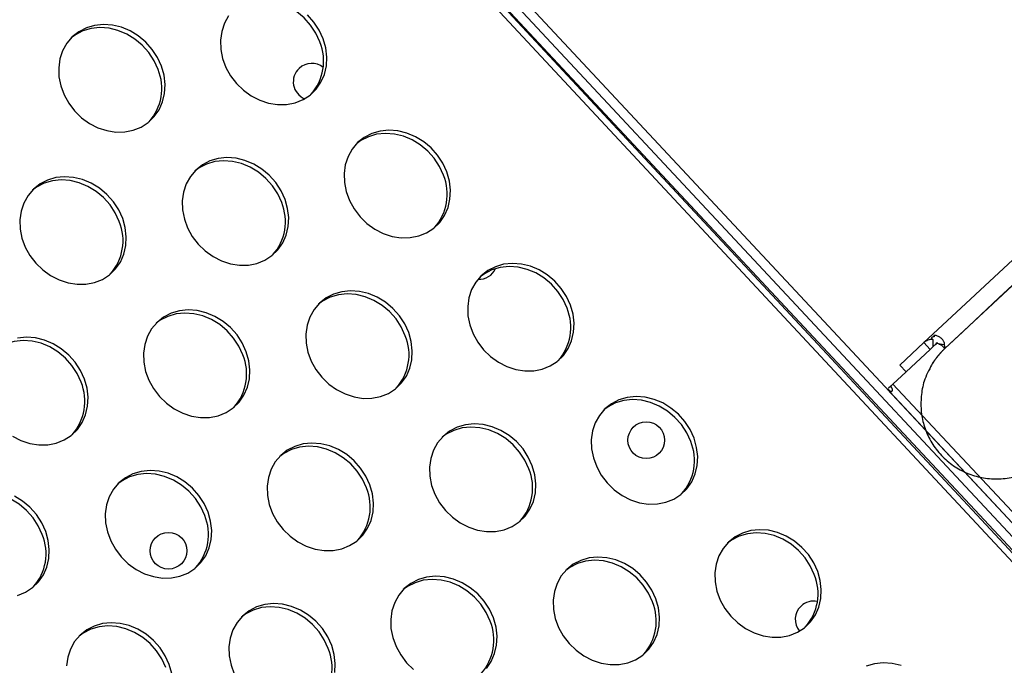
# Model space of a CAD drawing. Units: millimetres. Extents: x 15377.1 to 15391.2, y 19019.7 to 19030.5.
# Drawn here: x 15385 to 15385.2, y 19024.8 to 19024.9 of the extents above; entities that cross this region are included whole.
import ezdxf

# ---------------------------------------------------------------- set-up
doc = ezdxf.new("R2010")
doc.units = ezdxf.units.MM
doc.layers.add('suppp-VIS', color=7, linetype='Continuous')

msp = doc.modelspace()

# ---------------------------------------------------------------- linework, layer by layer
at = {"color": 7, "linetype": 'Continuous', "lineweight": 25}
for p, q in [((15385.67179639301, 19024.30139500111), (15384.97856518576, 19025.04582023148)), ((15385.67080631629, 19024.30046670404), (15384.97757510903, 19025.04489193442)), ((15385.6556542509, 19024.32048471804), (15384.99672907193, 19025.02645409735)), ((15385.05355699259, 19024.97143081073), (15385.60503744596, 19024.38057721188)), ((15385.05209490315, 19024.97006615162), (15385.60357535652, 19024.37921255277)), ((15385.08505034946, 19024.93147130763), (15385.08521863665, 19024.93164678831)), ((15385.17357064523, 19024.86157645035), (15385.24613614558, 19024.92930635012)), ((15385.17812121087, 19024.86027008078), (15385.2497829528, 19024.92715644654)), ((15385.17357064523, 19024.86157645035), (15385.16831464748, 19024.85667070038)), ((15385.17493530434, 19024.86011436091), (15385.17357064523, 19024.86157645035)), ((15385.17549701021, 19024.86226706526), (15385.1755412506, 19024.86066356305)), ((15385.1779700332, 19024.86106306881), (15385.17633777628, 19024.86135510529)), ((15385.17743882843, 19024.86100118217), (15385.17812121087, 19024.86027008078)), ((15385.17493530434, 19024.86011436091), (15385.16967930658, 19024.85520861094)), ((15385.1755412506, 19024.86066356305), (15385.17493530434, 19024.86011436091)), ((15385.16831464748, 19024.85667070038), (15385.16967930658, 19024.85520861094)), ((15385.16967930658, 19024.85520861094), (15385.1668366398, 19024.85255537304)), ((15385.16633553341, 19024.85208765924), (15385.1668366398, 19024.85255537304)), ((15385.50800141677, 19024.487033014), (15385.1668366398, 19024.85255537304)), ((15385.16559386378, 19024.8513954128), (15385.16559367123, 19024.85139523308)), ((15385.16559386378, 19024.8513954128), (15385.16569936911, 19024.85149388749)), ((15385.16559386378, 19024.8513954128), (15385.50675864075, 19024.48587305376)), ((15385.16633553341, 19024.85208765924), (15385.16584507999, 19024.85162988852))]:
    msp.add_line(p, q, dxfattribs=at)
at = {"color": 7, "linetype": 'Continuous', "lineweight": 25, "flags": 128}
for points in [[(15385.04185055838, 19024.92715505129), (15385.04098191412, 19024.9290515007), (15385.03982700771, 19024.93081760955), (15385.03841906371, 19024.93240257011), (15385.03679858607, 19024.93376078596), (15385.03501219302, 19024.93485318369), (15385.03311127582, 19024.935648337), (15385.03115052039, 19024.93612337079), (15385.02918633411, 19024.93626461921), (15385.02727522303, 19024.93606801878), (15385.02547216633, 19024.93553922535), (15385.02382903469, 19024.93469345133), (15385.02292234107, 19024.93402913909)], [(15385.02194570062, 19024.93284126394), (15385.02104093268, 19024.93122327023), (15385.02044485777, 19024.9294321516), (15385.02017462389, 19024.92751943526), (15385.02023800516, 19024.92554014658), (15385.02063317823, 19024.9235512261), (15385.0213487747, 19024.92160989144), (15385.02236420814, 19024.91977199125), (15385.02365026638, 19024.91809039859), (15385.02516995189, 19024.9166134898), (15385.02687954607, 19024.91538375288), (15385.02872986699, 19024.9144365651), (15385.03066768431, 19024.91379917534), (15385.03263725055, 19024.91348992013), (15385.03458190488, 19024.91351769621), (15385.03644570312, 19024.91388170448), (15385.0381750272, 19024.91457147311), (15385.03972012761, 19024.91556715869), (15385.04103655462, 19024.91684011717), (15385.04208643703, 19024.91835372785), (15385.04283957164, 19024.9200644469), (15385.04327429212, 19024.92192306007), (15385.04337809236, 19024.92387609842), (15385.04314798623, 19024.92586737659), (15385.04259059345, 19024.92783960916)], [(15385.04259059345, 19024.92783960916), (15385.0417219492, 19024.92973605857), (15385.04056704279, 19024.93150216742), (15385.03915909878, 19024.93308712799)], [(15385.0073060471, 19024.92186306781), (15385.00643740284, 19024.92375951722), (15385.00528249644, 19024.92552562608), (15385.00387455243, 19024.92711058663), (15385.0022540748, 19024.92846880248), (15385.00046768174, 19024.92956120021), (15384.99856676454, 19024.93035635352), (15384.99660600911, 19024.93083138732), (15384.99464182283, 19024.93097263573), (15384.99273071175, 19024.9307760353), (15384.99092765506, 19024.93024724187), (15384.98928452341, 19024.92940146786), (15384.98784858672, 19024.92826304465), (15384.98666115427, 19024.9268647226), (15384.98575638632, 19024.92524672888), (15384.98516031141, 19024.92345561025), (15384.98489007753, 19024.92154289391), (15384.98495345881, 19024.91956360524), (15384.98534863188, 19024.91757468476), (15384.98606422834, 19024.91563335009), (15384.98707966178, 19024.91379544991), (15384.98836572003, 19024.91211385723), (15384.98988540553, 19024.91063694845), (15384.99159499971, 19024.90940721153), (15384.99344532064, 19024.90846002375), (15384.99538313796, 19024.907822634), (15384.9973527042, 19024.90751337879), (15384.99929735852, 19024.90754115487), (15385.00116115677, 19024.90790516313), (15385.00289048085, 19024.90859493176), (15385.00443558125, 19024.90959061734), (15385.00575200827, 19024.91086357581), (15385.00680189068, 19024.9123771865), (15385.00755502528, 19024.91408790556), (15385.00798974577, 19024.91594651872), (15385.00809354601, 19024.91789955707), (15385.00786343987, 19024.91989083525), (15385.0073060471, 19024.92186306781)], [(15385.00656601202, 19024.92117850994), (15385.00569736777, 19024.92307495935), (15385.00454246136, 19024.9248410682), (15385.00313451735, 19024.92642602876), (15385.00151403972, 19024.92778424461), (15384.99972764666, 19024.92887664233), (15384.99782672946, 19024.92967179565), (15384.99586597404, 19024.93014682945), (15384.99390178775, 19024.93028807786), (15384.99199067667, 19024.93009147743), (15384.99018761997, 19024.929562684), (15384.98854448833, 19024.92871690999), (15384.98763779471, 19024.92805259776)], [(15385.06954710581, 19024.89879780462), (15385.06867846155, 19024.90069425403), (15385.06752355515, 19024.90246036288), (15385.06611561114, 19024.90404532345), (15385.06449513351, 19024.90540353929), (15385.06270874046, 19024.90649593702), (15385.06080782325, 19024.90729109033), (15385.05884706782, 19024.90776612412), (15385.05688288154, 19024.90790737254), (15385.05497177045, 19024.90771077211), (15385.05316871376, 19024.90718197868), (15385.05152558212, 19024.90633620467), (15385.05008964543, 19024.90519778146), (15385.04890221298, 19024.90379945941), (15385.04799744503, 19024.9021814657), (15385.04740137012, 19024.90039034706), (15385.04713113624, 19024.89847763072), (15385.04719451752, 19024.89649834204), (15385.04758969059, 19024.89450942157), (15385.04830528705, 19024.8925680869), (15385.04932072049, 19024.89073018671), (15385.05060677874, 19024.88904859405), (15385.05212646424, 19024.88757168527), (15385.05383605841, 19024.88634194834), (15385.05568637935, 19024.88539476056), (15385.05762419667, 19024.8847573708), (15385.05959376291, 19024.8844481156), (15385.06153841723, 19024.88447589168), (15385.06340221548, 19024.88483989995), (15385.06513153956, 19024.88552966857), (15385.06667663996, 19024.88652535415), (15385.06799306698, 19024.88779831263), (15385.06904294939, 19024.88931192331), (15385.06979608399, 19024.89102264236), (15385.07023080447, 19024.89288125553), (15385.07033460472, 19024.89483429388), (15385.07010449859, 19024.89682557206), (15385.06954710581, 19024.89879780462)], [(15385.06880707073, 19024.89811324675), (15385.06793842648, 19024.90000969616), (15385.06678352007, 19024.90177580501), (15385.06537557606, 19024.90336076557), (15385.06375509843, 19024.90471898142), (15385.06196870538, 19024.90581137914), (15385.06006778817, 19024.90660653246), (15385.05810703275, 19024.90708156626), (15385.05614284646, 19024.90722281467), (15385.05423173538, 19024.90702621424), (15385.05242867869, 19024.90649742081), (15385.05078554704, 19024.9056516468), (15385.04987885342, 19024.90498733456)], [(15385.03426255945, 19024.89282126327), (15385.0333939152, 19024.89471771268), (15385.03223900879, 19024.89648382154), (15385.03083106478, 19024.8980687821), (15385.02921058715, 19024.89942699794), (15385.0274241941, 19024.90051939567), (15385.0255232769, 19024.90131454899), (15385.02356252147, 19024.90178958278), (15385.02159833518, 19024.90193083119), (15385.0196872241, 19024.90173423076), (15385.01788416741, 19024.90120543734), (15385.01624103576, 19024.90035966332), (15385.01480509908, 19024.89922124011), (15385.01361766662, 19024.89782291806), (15385.01271289868, 19024.89620492435), (15385.01211682377, 19024.89441380571), (15385.01184658988, 19024.89250108938), (15385.01190997116, 19024.8905218007), (15385.01230514423, 19024.88853288022), (15385.01302074069, 19024.88659154555), (15385.01403617414, 19024.88475364537), (15385.01532223239, 19024.8830720527), (15385.01684191789, 19024.88159514392), (15385.01855151206, 19024.88036540699), (15385.02040183299, 19024.87941821921), (15385.02233965032, 19024.87878082946), (15385.02430921655, 19024.87847157426), (15385.02625387088, 19024.87849935033), (15385.02811766912, 19024.8788633586), (15385.0298469932, 19024.87955312722), (15385.03139209361, 19024.8805488128), (15385.03270852062, 19024.88182177128), (15385.03375840303, 19024.88333538196), (15385.03451153764, 19024.88504610102), (15385.03494625812, 19024.88690471418), (15385.03505005836, 19024.88885775253), (15385.03481995223, 19024.89084903071), (15385.03426255945, 19024.89282126327)], [(15385.03352252437, 19024.8921367054), (15385.03265388012, 19024.89403315481), (15385.03149897372, 19024.89579926367), (15385.0300910297, 19024.89738422423), (15385.02847055208, 19024.89874244007), (15385.02668415902, 19024.8998348378), (15385.02478324182, 19024.90062999111), (15385.02282248639, 19024.90110502491), (15385.02085830011, 19024.90124627332), (15385.01894718902, 19024.9010496729), (15385.01714413233, 19024.90052087946), (15385.01550100069, 19024.89967510545), (15385.01459430707, 19024.89901079321)], [(15384.99884794168, 19024.88864787396), (15384.99797929743, 19024.89054432336), (15384.99682439102, 19024.89231043221), (15384.99541644701, 19024.89389539277), (15384.99379596938, 19024.89525360862), (15384.99200957633, 19024.89634600635), (15384.99010865912, 19024.89714115966), (15384.9881479037, 19024.89761619345), (15384.98618371741, 19024.89775744187), (15384.98427260633, 19024.89756084144), (15384.98246954963, 19024.89703204801), (15384.980826418, 19024.896186274), (15384.9793904813, 19024.89504785079), (15384.97820304885, 19024.89364952874), (15384.97729828091, 19024.89203153502), (15384.976702206, 19024.89024041639), (15384.97643197211, 19024.88832770005), (15384.97649535339, 19024.88634841138), (15384.97689052646, 19024.88435949089), (15384.97760612292, 19024.88241815623), (15384.97862155636, 19024.88058025605), (15384.97990761461, 19024.87889866338), (15384.98142730011, 19024.87742175459), (15384.98313689428, 19024.87619201767), (15384.98498721522, 19024.87524482989), (15384.98692503254, 19024.87460744013), (15384.98889459878, 19024.87429818493), (15384.99083925311, 19024.874325961), (15384.99270305135, 19024.87468996929), (15384.99443237543, 19024.8753797379), (15384.99597747584, 19024.87637542348), (15384.99729390285, 19024.87764838196), (15384.99834378526, 19024.87916199264), (15384.99909691986, 19024.88087271169), (15384.99953164035, 19024.88273132485), (15384.99963544059, 19024.88468436321), (15384.99940533446, 19024.88667564139), (15384.99884794168, 19024.88864787396)], [(15384.9981079066, 19024.88796331608), (15384.99723926235, 19024.88985976549), (15384.99608435594, 19024.89162587434), (15384.99467641193, 19024.89321083491), (15384.9930559343, 19024.89456905075), (15384.99126954125, 19024.89566144847), (15384.98936862405, 19024.89645660179), (15384.98740786862, 19024.89693163559), (15384.98544368233, 19024.897072884), (15384.98353257125, 19024.89687628357), (15384.98172951456, 19024.89634749014), (15384.98008638291, 19024.89550171612), (15384.9791796893, 19024.89483740389)], [(15385.09650361816, 19024.86975600009), (15385.09563497391, 19024.87165244949), (15385.0944800675, 19024.87341855835), (15385.09307212349, 19024.87500351891), (15385.09145164587, 19024.87636173475), (15385.08966525281, 19024.87745413248), (15385.08776433561, 19024.8782492858), (15385.08580358018, 19024.87872431959), (15385.0838393939, 19024.87886556801), (15385.08192828281, 19024.87866896758), (15385.08012522612, 19024.87814017414), (15385.07848209448, 19024.87729440013), (15385.07704615779, 19024.87615597692), (15385.07585872533, 19024.87475765487), (15385.0749539574, 19024.87313966115), (15385.07435788248, 19024.87134854253), (15385.0740876486, 19024.86943582618), (15385.07415102987, 19024.86745653751), (15385.07454620294, 19024.86546761703), (15385.0752617994, 19024.86352628237), (15385.07627723285, 19024.86168838218), (15385.0775632911, 19024.86000678951), (15385.0790829766, 19024.85852988073), (15385.08079257077, 19024.85730014381), (15385.0826428917, 19024.85635295602), (15385.08458070902, 19024.85571556626), (15385.08655027527, 19024.85540631106), (15385.08849492959, 19024.85543408714), (15385.09035872783, 19024.85579809541), (15385.09208805191, 19024.85648786404), (15385.09363315232, 19024.85748354961), (15385.09494957933, 19024.8587565081), (15385.09599946174, 19024.86027011877), (15385.09675259635, 19024.86198083782), (15385.09718731683, 19024.86383945099), (15385.09729111708, 19024.86579248934), (15385.09706101094, 19024.86778376752), (15385.09650361816, 19024.86975600009)], [(15385.09576358308, 19024.86907144222), (15385.09489493883, 19024.87096789162), (15385.09374003243, 19024.87273400047), (15385.09233208842, 19024.87431896104), (15385.09071161079, 19024.87567717688), (15385.08892521773, 19024.87676957461), (15385.08702430053, 19024.87756472792), (15385.0850635451, 19024.87803976172), (15385.08309935882, 19024.87818101013), (15385.08118824773, 19024.8779844097), (15385.07938519104, 19024.87745561627), (15385.0777420594, 19024.87660984226), (15385.07683536578, 19024.87594553002)], [(15385.0612190718, 19024.86377945874), (15385.06035042756, 19024.86567590814), (15385.05919552115, 19024.867442017), (15385.05778757714, 19024.86902697756), (15385.05616709951, 19024.87038519341), (15385.05438070646, 19024.87147759114), (15385.05247978925, 19024.87227274445), (15385.05051903383, 19024.87274777824), (15385.04855484754, 19024.87288902666), (15385.04664373646, 19024.87269242623), (15385.04484067976, 19024.87216363279), (15385.04319754812, 19024.87131785878), (15385.04176161143, 19024.87017943557), (15385.04057417898, 19024.86878111352), (15385.03966941103, 19024.86716311981), (15385.03907333613, 19024.86537200118), (15385.03880310224, 19024.86345928484), (15385.03886648352, 19024.86147999616), (15385.03926165659, 19024.85949107568), (15385.03997725305, 19024.85754974102), (15385.04099268649, 19024.85571184083), (15385.04227874474, 19024.85403024816), (15385.04379843024, 19024.85255333938), (15385.04550802441, 19024.85132360246), (15385.04735834535, 19024.85037641467), (15385.04929616267, 19024.84973902492), (15385.05126572891, 19024.84942976972), (15385.05321038323, 19024.84945754579), (15385.05507418148, 19024.84982155406), (15385.05680350555, 19024.85051132268), (15385.05834860596, 19024.85150700827), (15385.05966503298, 19024.85277996674), (15385.06071491539, 19024.85429357743), (15385.06146804999, 19024.85600429648), (15385.06190277048, 19024.85786290964), (15385.06200657072, 19024.859815948), (15385.06177646458, 19024.86180722617), (15385.0612190718, 19024.86377945874)], [(15385.06047903673, 19024.86309490086), (15385.05961039248, 19024.86499135028), (15385.05845548607, 19024.86675745913), (15385.05704754206, 19024.86834241969), (15385.05542706443, 19024.86970063553), (15385.05364067138, 19024.87079303326), (15385.05173975417, 19024.87158818658), (15385.04977899875, 19024.87206322037), (15385.04781481246, 19024.87220446878), (15385.04590370138, 19024.87200786835), (15385.04410064469, 19024.87147907493), (15385.04245751304, 19024.87063330091), (15385.04155081943, 19024.86996898867)], [(15385.02580445404, 19024.85960606941), (15385.02493580978, 19024.86150251883), (15385.02378090337, 19024.86326862767), (15385.02237295936, 19024.86485358824), (15385.02075248173, 19024.86621180408), (15385.01896608868, 19024.86730420181), (15385.01706517148, 19024.86809935513), (15385.01510441605, 19024.86857438892), (15385.01314022976, 19024.86871563733), (15385.01122911869, 19024.8685190369), (15385.009426062, 19024.86799024348), (15385.00778293035, 19024.86714446946), (15385.00634699366, 19024.86600604625), (15385.00515956121, 19024.8646077242), (15385.00425479326, 19024.86298973049), (15385.00365871835, 19024.86119861186), (15385.00338848447, 19024.85928589551), (15385.00345186574, 19024.85730660684), (15385.00384703882, 19024.85531768636), (15385.00456263527, 19024.85337635169), (15385.00557806872, 19024.85153845151), (15385.00686412697, 19024.84985685884), (15385.00838381247, 19024.84837995006), (15385.01009340664, 19024.84715021313), (15385.01194372757, 19024.84620302535), (15385.0138815449, 19024.8455656356), (15385.01585111114, 19024.84525638039), (15385.01779576547, 19024.84528415646), (15385.0196595637, 19024.84564816474), (15385.02138888778, 19024.84633793336), (15385.02293398819, 19024.84733361895), (15385.0242504152, 19024.84860657742), (15385.02530029762, 19024.8501201881), (15385.02605343222, 19024.85183090716), (15385.0264881527, 19024.85368952032), (15385.02659195294, 19024.85564255867), (15385.02636184681, 19024.85763383685), (15385.02580445404, 19024.85960606941)], [(15385.02506441895, 19024.85892151155), (15385.0241957747, 19024.86081796095), (15385.0230408683, 19024.8625840698), (15385.02163292428, 19024.86416903036), (15385.02001244666, 19024.86552724621), (15385.01822605361, 19024.86661964394), (15385.0163251364, 19024.86741479726), (15385.01436438097, 19024.86788983105), (15385.01240019469, 19024.86803107946), (15385.0104890836, 19024.86783447903), (15385.00868602691, 19024.8673056856), (15385.00704289527, 19024.86645991159), (15385.00613620165, 19024.86579559935)], [(15384.9897798726, 19024.8529449702), (15384.98891122835, 19024.8548414196), (15384.98775632193, 19024.85660752845), (15384.98634837793, 19024.85819248902), (15384.9847279003, 19024.85955070486), (15384.98294150725, 19024.86064310259), (15384.98104059004, 19024.86143825591), (15384.97907983462, 19024.8619132897), (15384.97711564833, 19024.86205453812), (15384.97520453725, 19024.86185793769), (15384.97340148056, 19024.86132914426), (15384.97175834891, 19024.86048337024), (15384.9708516553, 19024.85981905801)], [(15384.99051990768, 19024.85362952807), (15384.98965126343, 19024.85552597748), (15384.98849635702, 19024.85729208633), (15384.98708841301, 19024.85887704689), (15384.98546793538, 19024.86023526273), (15384.98368154232, 19024.86132766046), (15384.98178062512, 19024.86212281378), (15384.9798198697, 19024.86259784757), (15384.97785568341, 19024.86273909598), (15384.97594457233, 19024.86254249556)], [(15384.97480886028, 19024.84117367179), (15384.97665918122, 19024.840226484), (15384.97859699854, 19024.83958909424), (15384.98056656478, 19024.83927983905), (15384.98251121911, 19024.83930761512), (15384.98437501735, 19024.83967162339), (15384.98610434142, 19024.84036139201), (15384.98764944183, 19024.84135707759), (15384.98896586885, 19024.84263003607), (15384.99001575126, 19024.84414364675), (15384.99076888586, 19024.84585436581), (15384.99120360635, 19024.84771297897), (15384.99130740659, 19024.84966601732), (15384.99107730046, 19024.8516572955), (15384.99051990768, 19024.85362952807)], [(15385.12346013052, 19024.84071419555), (15385.12259148627, 19024.84261064496), (15385.12143657986, 19024.84437675381), (15385.12002863585, 19024.84596171437), (15385.11840815822, 19024.84731993021), (15385.11662176517, 19024.84841232794), (15385.11472084796, 19024.84920748126), (15385.11276009254, 19024.84968251505), (15385.11079590625, 19024.84982376346), (15385.10888479517, 19024.84962716304), (15385.10708173848, 19024.84909836961), (15385.10543860684, 19024.8482525956), (15385.10400267014, 19024.84711417238), (15385.10281523769, 19024.84571585033), (15385.10191046975, 19024.84409785662), (15385.10131439483, 19024.84230673798), (15385.10104416095, 19024.84039402165), (15385.10110754223, 19024.83841473297), (15385.1015027153, 19024.83642581249), (15385.10221831176, 19024.83448447782), (15385.1032337452, 19024.83264657764), (15385.10451980345, 19024.83096498498), (15385.10603948896, 19024.82948807619), (15385.10774908312, 19024.82825833926), (15385.10959940406, 19024.82731115149), (15385.11153722138, 19024.82667376173), (15385.11350678762, 19024.82636450653), (15385.11545144195, 19024.8263922826), (15385.11731524019, 19024.82675629088), (15385.11904456427, 19024.82744605949), (15385.12058966468, 19024.82844174507), (15385.12190609169, 19024.82971470356), (15385.1229559741, 19024.83122831424), (15385.1237091087, 19024.83293903329), (15385.12414382919, 19024.83479764645), (15385.12424762943, 19024.8367506848), (15385.1240175233, 19024.83874196299), (15385.12346013052, 19024.84071419555)], [(15385.12272009544, 19024.84002963768), (15385.12185145119, 19024.84192608709), (15385.12069654478, 19024.84369219594), (15385.11928860077, 19024.8452771565), (15385.11766812314, 19024.84663537235), (15385.11588173009, 19024.84772777007), (15385.11398081288, 19024.84852292339), (15385.11202005746, 19024.84899795718), (15385.11005587117, 19024.8491392056), (15385.10814476009, 19024.84894260517), (15385.1063417034, 19024.84841381173), (15385.10469857175, 19024.84756803772), (15385.10379187814, 19024.84690372549)], [(15385.08817558416, 19024.8347376542), (15385.08730693991, 19024.83663410361), (15385.0861520335, 19024.83840021246), (15385.08474408949, 19024.83998517302), (15385.08312361186, 19024.84134338887), (15385.08133721881, 19024.84243578659), (15385.0794363016, 19024.84323093991), (15385.07747554618, 19024.84370597371), (15385.07551135989, 19024.84384722212), (15385.07360024881, 19024.84365062169), (15385.07179719212, 19024.84312182826), (15385.07015406048, 19024.84227605425), (15385.06871812379, 19024.84113763103), (15385.06753069133, 19024.83973930898), (15385.06662592339, 19024.83812131528), (15385.06602984848, 19024.83633019664), (15385.0657596146, 19024.8344174803), (15385.06582299587, 19024.83243819162), (15385.06621816894, 19024.83044927114), (15385.0669337654, 19024.82850793648), (15385.06794919884, 19024.82667003629), (15385.06923525709, 19024.82498844363), (15385.0707549426, 19024.82351153484), (15385.07246453677, 19024.82228179792), (15385.0743148577, 19024.82133461014), (15385.07625267503, 19024.82069722038), (15385.07822224127, 19024.82038796518), (15385.08016689559, 19024.82041574125), (15385.08203069383, 19024.82077974953), (15385.08376001791, 19024.82146951815), (15385.08530511832, 19024.82246520373), (15385.08662154533, 19024.82373816221), (15385.08767142775, 19024.82525177289), (15385.08842456235, 19024.82696249194), (15385.08885928283, 19024.82882110511), (15385.08896308308, 19024.83077414345), (15385.08873297694, 19024.83276542164), (15385.08817558416, 19024.8347376542)], [(15385.08743554908, 19024.83405309633), (15385.08656690483, 19024.83594954574), (15385.08541199843, 19024.83771565459), (15385.08400405441, 19024.83930061515), (15385.08238357679, 19024.840658831), (15385.08059718373, 19024.84175122873), (15385.07869626653, 19024.84254638204), (15385.0767355111, 19024.84302141583), (15385.07477132482, 19024.84316266425), (15385.07286021373, 19024.84296606382), (15385.07105715705, 19024.84243727038), (15385.0694140254, 19024.84159149638), (15385.06850733178, 19024.84092718414)], [(15385.05276096639, 19024.83056426488), (15385.05189232214, 19024.83246071429), (15385.05073741573, 19024.83422682314), (15385.04932947172, 19024.8358117837), (15385.04770899409, 19024.83716999954), (15385.04592260104, 19024.83826239727), (15385.04402168384, 19024.83905755059), (15385.0420609284, 19024.83953258438), (15385.04009674212, 19024.83967383279), (15385.03818563104, 19024.83947723237), (15385.03638257435, 19024.83894843893), (15385.0347394427, 19024.83810266493), (15385.03330350601, 19024.83696424171), (15385.03211607356, 19024.83556591966), (15385.03121130561, 19024.83394792595), (15385.03061523071, 19024.83215680732), (15385.03034499683, 19024.83024409098), (15385.0304083781, 19024.8282648023), (15385.03080355117, 19024.82627588182), (15385.03151914763, 19024.82433454716), (15385.03253458107, 19024.82249664697), (15385.03382063932, 19024.8208150543), (15385.03534032482, 19024.81933814552), (15385.037049919, 19024.81810840859), (15385.03890023992, 19024.81716122082), (15385.04083805725, 19024.81652383106), (15385.04280762349, 19024.81621457586), (15385.04475227782, 19024.81624235192), (15385.04661607606, 19024.81660636021), (15385.04834540014, 19024.81729612883), (15385.04989050055, 19024.81829181441), (15385.05120692756, 19024.81956477288), (15385.05225680997, 19024.82107838357), (15385.05300994458, 19024.82278910262), (15385.05344466505, 19024.82464771578), (15385.0535484653, 19024.82660075414), (15385.05331835917, 19024.82859203232), (15385.05276096639, 19024.83056426488)], [(15385.05202093131, 19024.82987970701), (15385.05115228706, 19024.83177615642), (15385.04999738065, 19024.83354226527), (15385.04858943664, 19024.83512722583), (15385.04696895901, 19024.83648544167), (15385.04518256596, 19024.8375778394), (15385.04328164876, 19024.83837299272), (15385.04132089333, 19024.83884802651), (15385.03935670704, 19024.83898927492), (15385.03744559596, 19024.83879267449), (15385.03564253927, 19024.83826388107), (15385.03399940762, 19024.83741810706), (15385.03309271401, 19024.83675379482)], [(15385.01747642003, 19024.82458772353), (15385.01660777578, 19024.82648417294), (15385.01545286937, 19024.82825028179), (15385.01404492536, 19024.82983524236), (15385.01242444773, 19024.8311934582), (15385.01063805468, 19024.83228585592), (15385.00873713748, 19024.83308100924), (15385.00677638205, 19024.83355604303), (15385.00481219577, 19024.83369729144), (15385.00290108469, 19024.83350069102), (15385.00109802799, 19024.83297189758), (15384.99945489635, 19024.83212612358), (15384.99801895966, 19024.83098770037), (15384.99683152721, 19024.82958937832), (15384.99592675926, 19024.8279713846), (15384.99533068435, 19024.82618026597), (15384.99506045046, 19024.82426754963), (15384.99512383174, 19024.82228826095), (15384.99551900481, 19024.82029934047), (15384.99623460127, 19024.81835800581), (15384.99725003471, 19024.81652010562), (15384.99853609297, 19024.81483851296), (15385.00005577847, 19024.81336160417), (15385.00176537264, 19024.81213186725), (15385.00361569357, 19024.81118467947), (15385.0055535109, 19024.81054728971), (15385.00752307714, 19024.81023803451), (15385.00946773146, 19024.81026581058), (15385.0113315297, 19024.81062981886), (15385.01306085378, 19024.81131958748), (15385.01460595419, 19024.81231527305), (15385.0159223812, 19024.81358823154), (15385.01697226361, 19024.81510184221), (15385.01772539822, 19024.81681256128), (15385.0181601187, 19024.81867117443), (15385.01826391895, 19024.82062421279), (15385.01803381281, 19024.82261549097), (15385.01747642003, 19024.82458772353)], [(15385.01673638495, 19024.82390316566), (15385.0158677407, 19024.82579961507), (15385.01471283429, 19024.82756572392), (15385.01330489028, 19024.82915068448), (15385.01168441266, 19024.83050890032), (15385.0098980196, 19024.83160129805), (15385.0079971024, 19024.83239645137), (15385.00603634697, 19024.83287148516), (15385.00407216069, 19024.83301273358), (15385.00216104961, 19024.83281613315), (15385.00035799291, 19024.83228733972), (15384.99871486127, 19024.83144156571), (15384.99780816765, 19024.83077725347)], [(15384.98132176718, 19024.81972977634), (15384.98045312293, 19024.82162622574), (15384.97929821652, 19024.8233923346), (15384.97789027251, 19024.82497729516), (15384.97626979488, 19024.826335511), (15384.97448340183, 19024.82742790873), (15384.97258248462, 19024.82822306205), (15384.9706217292, 19024.82869809584), (15384.96865754291, 19024.82883934426), (15384.96674643183, 19024.82864274383), (15384.96494337513, 19024.8281139504), (15384.96330024349, 19024.82726817638), (15384.96239354988, 19024.82660386414)], [(15384.98206180226, 19024.82041433421), (15384.98119315801, 19024.82231078362), (15384.9800382516, 19024.82407689247), (15384.97863030759, 19024.82566185303), (15384.97700982996, 19024.82702006887), (15384.97522343691, 19024.8281124666)], [(15384.97591691193, 19024.80645642953), (15384.97764623601, 19024.80714619816), (15384.97919133641, 19024.80814188374), (15384.98050776343, 19024.80941484221), (15384.98155764584, 19024.81092845289), (15384.98231078045, 19024.81263917195), (15384.98274550093, 19024.81449778512), (15384.98284930117, 19024.81645082347), (15384.98261919504, 19024.81844210164), (15384.98206180226, 19024.82041433421)], [(15385.15041664287, 19024.81167239101), (15385.14954799862, 19024.81356884042), (15385.14839309221, 19024.81533494927), (15385.1469851482, 19024.81691990983), (15385.14536467057, 19024.81827812568), (15385.14357827752, 19024.8193705234), (15385.14167736032, 19024.82016567672), (15385.13971660489, 19024.82064071051), (15385.1377524186, 19024.82078195893), (15385.13584130752, 19024.8205853585), (15385.13403825083, 19024.82005656507), (15385.13239511919, 19024.81921079105), (15385.1309591825, 19024.81807236785), (15385.12977175004, 19024.8166740458), (15385.1288669821, 19024.81505605208), (15385.12827090719, 19024.81326493345), (15385.12800067331, 19024.81135221711), (15385.12806405458, 19024.80937292844), (15385.12845922766, 19024.80738400795), (15385.12917482412, 19024.80544267329), (15385.13019025756, 19024.8036047731), (15385.13147631581, 19024.80192318043), (15385.13299600131, 19024.80044627165), (15385.13470559548, 19024.79921653473), (15385.13655591642, 19024.79826934695), (15385.13849373374, 19024.79763195719), (15385.14046329997, 19024.79732270199), (15385.1424079543, 19024.79735047806), (15385.14427175254, 19024.79771448634), (15385.14600107662, 19024.79840425495), (15385.14754617703, 19024.79939994054), (15385.14886260404, 19024.80067289902), (15385.14991248645, 19024.8021865097), (15385.15066562106, 19024.80389722875), (15385.15110034154, 19024.80575584192), (15385.15120414178, 19024.80770888027), (15385.15097403565, 19024.80970015845), (15385.15041664287, 19024.81167239101)], [(15385.14967660779, 19024.81098783314), (15385.14880796354, 19024.81288428255), (15385.14765305714, 19024.8146503914), (15385.14624511312, 19024.81623535197), (15385.1446246355, 19024.8175935678), (15385.14283824244, 19024.81868596553), (15385.14093732524, 19024.81948111886), (15385.13897656981, 19024.81995615264), (15385.13701238353, 19024.82009740106), (15385.13510127244, 19024.81990080063), (15385.13329821575, 19024.81937200719), (15385.13165508411, 19024.81852623319), (15385.13074839049, 19024.81786192095)], [(15385.11513209652, 19024.80569584966), (15385.11426345227, 19024.80759229907), (15385.11310854586, 19024.80935840792), (15385.11170060185, 19024.81094336849), (15385.11008012422, 19024.81230158433), (15385.10829373116, 19024.81339398206), (15385.10639281396, 19024.81418913537), (15385.10443205853, 19024.81466416917), (15385.10246787225, 19024.81480541758), (15385.10055676117, 19024.81460881715), (15385.09875370447, 19024.81408002372), (15385.09711057283, 19024.8132342497), (15385.09567463614, 19024.8120958265), (15385.09448720369, 19024.81069750445), (15385.09358243574, 19024.80907951073), (15385.09298636083, 19024.8072883921), (15385.09271612695, 19024.80537567576), (15385.09277950822, 19024.80339638709), (15385.0931746813, 19024.80140746661), (15385.09389027776, 19024.79946613194), (15385.0949057112, 19024.79762823175), (15385.09619176944, 19024.79594663909), (15385.09771145495, 19024.7944697303), (15385.09942104913, 19024.79323999338), (15385.10127137006, 19024.7922928056), (15385.10320918738, 19024.79165541584), (15385.10517875362, 19024.79134616064), (15385.10712340795, 19024.79137393671), (15385.10898720619, 19024.79173794499), (15385.11071653027, 19024.79242771361), (15385.11226163068, 19024.79342339919), (15385.11357805769, 19024.79469635767), (15385.1146279401, 19024.79620996835), (15385.1153810747, 19024.7979206874), (15385.11581579519, 19024.79977930057), (15385.11591959543, 19024.80173233892), (15385.1156894893, 19024.8037236171), (15385.11513209652, 19024.80569584966)], [(15385.11439206144, 19024.80501129179), (15385.11352341719, 19024.8069077412), (15385.11236851078, 19024.80867385005), (15385.11096056677, 19024.81025881062), (15385.10934008914, 19024.81161702647), (15385.10755369609, 19024.81270942419), (15385.10565277888, 19024.81350457751), (15385.10369202346, 19024.8139796113), (15385.10172783717, 19024.81412085971), (15385.09981672609, 19024.81392425928), (15385.0980136694, 19024.81339546586), (15385.09637053775, 19024.81254969184), (15385.09546384414, 19024.8118853796)], [(15385.07971747874, 19024.80152246034), (15385.07884883449, 19024.80341890975), (15385.07769392808, 19024.8051850186), (15385.07628598407, 19024.80676997916), (15385.07466550644, 19024.80812819501), (15385.07287911339, 19024.80922059273), (15385.07097819619, 19024.81001574605), (15385.06901744076, 19024.81049077985), (15385.06705325448, 19024.81063202826), (15385.0651421434, 19024.81043542783), (15385.0633390867, 19024.8099066344), (15385.06169595506, 19024.80906086039), (15385.06026001837, 19024.80792243718), (15385.05907258591, 19024.80652411512), (15385.05816781797, 19024.80490612142), (15385.05757174306, 19024.80311500278), (15385.05730150918, 19024.80120228644), (15385.05736489046, 19024.79922299776), (15385.05776006352, 19024.79723407729), (15385.05847565998, 19024.79529274262), (15385.05949109343, 19024.79345484243), (15385.06077715168, 19024.79177324977), (15385.06229683718, 19024.79029634098)], [(15385.07897744366, 19024.80083790247), (15385.07810879941, 19024.80273435187), (15385.07695389301, 19024.80450046073), (15385.07554594899, 19024.80608542129), (15385.07392547137, 19024.80744363714), (15385.07213907831, 19024.80853603487), (15385.07023816111, 19024.80933118817), (15385.06827740568, 19024.80980622197), (15385.0663132194, 19024.80994747038), (15385.06440210832, 19024.80975086996), (15385.06259905162, 19024.80922207653), (15385.06095591998, 19024.80837630252), (15385.06004922636, 19024.80771199028)], [(15385.04443293239, 19024.79554591899), (15385.04356428814, 19024.7974423684), (15385.04240938173, 19024.79920847726), (15385.04100143772, 19024.80079343781), (15385.03938096009, 19024.80215165366), (15385.03759456704, 19024.80324405139), (15385.03569364983, 19024.80403920471), (15385.0337328944, 19024.80451423849), (15385.03176870812, 19024.80465548691), (15385.02985759704, 19024.80445888648), (15385.02805454035, 19024.80393009305), (15385.0264114087, 19024.80308431904), (15385.02497547201, 19024.80194589583), (15385.02378803956, 19024.80054757378), (15385.02288327162, 19024.79892958007), (15385.02228719671, 19024.79713846143), (15385.02201696282, 19024.79522574509), (15385.0220803441, 19024.79324645641), (15385.02247551717, 19024.79125753594), (15385.02319111363, 19024.78931620127)], [(15385.04369289731, 19024.79486136113), (15385.04282425306, 19024.79675781053), (15385.04166934665, 19024.79852391938), (15385.04026140264, 19024.80010887995), (15385.03864092501, 19024.80146709579), (15385.03685453196, 19024.80255949352), (15385.03495361476, 19024.80335464683), (15385.03299285933, 19024.80382968063), (15385.03102867304, 19024.80397092904), (15385.02911756196, 19024.80377432861), (15385.02731450526, 19024.80324553518), (15385.02567137362, 19024.80239976117), (15385.02476468001, 19024.80173544893)], [(15385.07816343992, 19024.79052296835), (15385.07921332233, 19024.79203657903), (15385.07996645693, 19024.79374729808), (15385.08040117741, 19024.79560591125), (15385.08050497766, 19024.79755894959), (15385.08027487152, 19024.79955022778), (15385.07971747874, 19024.80152246034)], [(15385.00901831461, 19024.79137252967), (15385.00814967036, 19024.79326897908), (15385.00699476395, 19024.79503508793), (15385.00558681995, 19024.7966200485), (15385.00396634231, 19024.79797826433), (15385.00217994926, 19024.79907066207), (15385.00027903206, 19024.79986581538), (15384.99831827663, 19024.80034084917), (15384.99635409035, 19024.80048209758), (15384.99444297926, 19024.80028549716), (15384.99263992257, 19024.79975670373), (15384.99099679093, 19024.79891092972), (15384.98956085424, 19024.7977725065), (15384.98837342179, 19024.79637418445), (15384.98746865384, 19024.79475619075), (15384.98687257893, 19024.79296507211), (15384.98660234504, 19024.79105235577)], [(15385.00827827954, 19024.7906879718), (15385.00740963528, 19024.79258442121), (15385.00625472888, 19024.79435053006), (15385.00484678487, 19024.79593549062), (15385.00322630724, 19024.79729370647), (15385.00143991418, 19024.79838610419), (15384.99953899698, 19024.79918125751), (15384.99757824156, 19024.79965629131), (15384.99561405527, 19024.79979753972), (15384.99370294419, 19024.79960093929), (15384.99189988749, 19024.79907214586), (15384.99025675585, 19024.79822637184), (15384.98935006223, 19024.79756205961)], [(15385.04511663106, 19024.7896293699), (15385.0452204313, 19024.79158240825), (15385.04499032517, 19024.79357368643), (15385.04443293239, 19024.79554591899)], [(15385.00957570739, 19024.78940029711), (15385.00901831461, 19024.79137252967)], [(15385.16863387268, 19024.79112387218), (15385.16667311724, 19024.79159890598), (15385.16470893096, 19024.79174015439), (15385.16279781988, 19024.79154355396), (15385.16099476319, 19024.79101476053)]]:
    msp.add_lwpolyline(points, dxfattribs=at)
at = {"color": 7, "linetype": 'Continuous', "lineweight": 25}
for centre, radius in [((15385.11302854433, 19024.8402975484), 0.003999999999999835), ((15385.00883323001, 19024.81619106536), 0.003999999999999661)]:
    msp.add_circle(centre, radius, dxfattribs=at)
for centre, radius, start, end in [((15385.0317391205, 19024.92299537819), 0.01093362044892806, 318.1241476510189, 22.36143032060636), ((15384.99645457415, 19024.91701883684), 0.01093362044889221, 318.1241476510189, 22.36143032060636), ((15385.04005663926, 19024.9184793089), 0.004000000000000009, 133.0259518733306, 247.8525887669071), ((15385.04005663926, 19024.9184793089), 0.004000000000000462, 50.93213403779715, 133.0259518733306), ((15385.05869563286, 19024.89395357365), 0.0109336204488831, 318.1241476510189, 22.36143032060636), ((15385.02341108651, 19024.8879770323), 0.01093362044890405, 318.1241476510189, 22.36143032060636), ((15384.98799646873, 19024.88380364298), 0.01093362044900963, 318.1241476510189, 22.36143032060636), ((15385.0765425918, 19024.87938842865), 0.004000000000000063, 267.1078153535552, 335.5926177583644), ((15385.08565214522, 19024.86491176911), 0.01093362044895614, 318.1241476510189, 22.36143032060636), ((15385.05036759885, 19024.85893522776), 0.01093362044895891, 318.1241476510189, 22.36143032060636), ((15385.01495298109, 19024.85476183844), 0.01093362044891886, 318.1241476510189, 22.36143032060636), ((15384.97966843473, 19024.84878529709), 0.0109336204489659, 318.1241476510189, 22.36143032060636), ((15385.11260865757, 19024.83586996457), 0.01093362044894809, 318.1241476510189, 22.36143032060636), ((15385.07732411121, 19024.82989342323), 0.01093362044892829, 318.1241476510189, 22.36143032060636), ((15385.04190949344, 19024.82572003391), 0.01093362044898791, 318.1241476510189, 22.36143032060636), ((15385.00662494709, 19024.81974349256), 0.01093362044897437, 318.1241476510189, 22.36143032060636), ((15384.97121032931, 19024.81557010323), 0.01093362044900024, 318.1241476510189, 22.36143032060636), ((15385.13956516992, 19024.80682816004), 0.01093362044899402, 318.1241476510189, 22.36143032060636), ((15385.14951449687, 19024.80120666814), 0.003999999999999903, 77.7035014088982, 133.0259518733306), ((15385.10428062357, 19024.80085161869), 0.01093362044920998, 318.1241476510189, 22.36143032060636), ((15385.14951449687, 19024.80120666814), 0.003999999999999835, 133.0259518733306, 219.8062806539888), ((15385.06886600579, 19024.79667822937), 0.01093362044918317, 318.1241476510189, 22.36143032060636), ((15385.03358145944, 19024.79070168802), 0.01093362044902143, 318.1241476510189, 22.36143032060636)]:
    msp.add_arc(centre, radius, start, end, dxfattribs=at)
for points, knots in [([(15385.17797003329, 19024.86106306884), (15385.17799255648, 19024.86107207876), (15385.17802582794, 19024.86108538828), (15385.17806635411, 19024.86112926291), (15385.17808519253, 19024.86116823382), (15385.17809560432, 19024.86120547235), (15385.17810317193, 19024.86126085236), (15385.17809212422, 19024.8614162261), (15385.17799109352, 19024.86173361494), (15385.17774047694, 19024.86213794557), (15385.17738671615, 19024.86251738575), (15385.17696270893, 19024.86284679019), (15385.17650016489, 19024.86307096017), (15385.17611273801, 19024.8631474884), (15385.17590238769, 19024.86314509152), (15385.17581926185, 19024.86313442128), (15385.17577770284, 19024.86311959806), (15385.17576176194, 19024.86311095831), (15385.17575137773, 19024.86310280013), (15385.17574288603, 19024.86309136914), (15385.17574304346, 19024.86305328875), (15385.17580462542, 19024.8630102943), (15385.17587075692, 19024.86295625638), (15385.1758683724, 19024.86291283676), (15385.17585755256, 19024.86289434007), (15385.17583745996, 19024.86287788879), (15385.1757147206, 19024.86281716311), (15385.17551972862, 19024.86279281477), (15385.17533668285, 19024.8627206508), (15385.17527095381, 19024.86267714628), (15385.17523898814, 19024.86264270435), (15385.17522391219, 19024.86260951943), (15385.17522326989, 19024.86256221836), (15385.17528858339, 19024.86245856652), (15385.17540728201, 19024.86234950698), (15385.17549701005, 19024.86226706542)], [0, 0, 0, 0, 0.02017880645126774, 0.02980831358075152, 0.03901855132685039, 0.04379581558404664, 0.05009336533997951, 0.06792412561906938, 0.1269636012481072, 0.2354017976180184, 0.3210000075382126, 0.3957704352863671, 0.5146797084054319, 0.5937709140706999, 0.6185890334854582, 0.6340647353365969, 0.6383599440730758, 0.6412884733560341, 0.644060378036734, 0.6467315520525321, 0.6527967633470657, 0.6871108809550308, 0.7169239295890815, 0.7232464406664296, 0.7288823186075456, 0.7344003019650386, 0.7402914940946344, 0.8069130325152317, 0.8303585232862764, 0.8418813793341708, 0.8529726417564123, 0.8649226643138854, 0.876738268976655, 0.9068225471767946, 1, 1, 1, 1]), ([(15385.17549700967, 19024.86226706528), (15385.17531720419, 19024.86226193201), (15385.17495759304, 19024.86225166548), (15385.17444348314, 19024.86211833648), (15385.17396687446, 19024.86190340902), (15385.17370272164, 19024.86168543658), (15385.17357064523, 19024.86157645035)], [0, 0, 0, 0, 0.2499998117265029, 0.4999998744840089, 0.74999993724164, 1, 1, 1, 1]), ([(15385.17633777628, 19024.86135510529), (15385.17637694728, 19024.86139158254), (15385.17642966269, 19024.86144067279), (15385.17648704012, 19024.86149472266), (15385.1765056847, 19024.86151603992), (15385.17651203641, 19024.86152355625), (15385.17651328933, 19024.86152771036), (15385.17651330334, 19024.86152851545), (15385.17651319659, 19024.86152899579), (15385.17651296799, 19024.86152938776), (15385.17651247579, 19024.86152981108), (15385.17651072424, 19024.861530241), (15385.17649470131, 19024.86152724315), (15385.17632288728, 19024.86144299083), (15385.17604306445, 19024.86110706524), (15385.17573190259, 19024.86083206094), (15385.1755412506, 19024.86066356305)], [0, 0, 0, 0, 0.1041789646649379, 0.1402016371388403, 0.1512342818499137, 0.1569959561975696, 0.1576804409935103, 0.1579375118822816, 0.1581607997193012, 0.1583795959223225, 0.1586248068566982, 0.159273541729601, 0.1618716520897654, 0.1914178686791889, 0.5045736402347843, 1, 1, 1, 1]), ([(15385.17684723628, 19024.86126395487), (15385.17691619586, 19024.8612493195), (15385.17706375139, 19024.86121800361), (15385.17724114463, 19024.86114044013), (15385.17738222592, 19024.86105479022), (15385.17741915038, 19024.86101981919), (15385.17743882843, 19024.86100118217)], [0, 0, 0, 0, 0.2025640773148035, 0.433434308889375, 0.6980615890358698, 1, 1, 1, 1]), ([(15385.17812121087, 19024.86027008078), (15385.17814951732, 19024.86030839284), (15385.17820613021, 19024.86038501696), (15385.17820314711, 19024.86057437375), (15385.17813517462, 19024.86080176945), (15385.17802508039, 19024.86097596896), (15385.17797003329, 19024.86106306868)], [0, 0, 0, 0, 0.2500000287364462, 0.5000000574729858, 0.7500000862089107, 1, 1, 1, 1]), ([(15385.16569936911, 19024.85149388749), (15385.16580699165, 19024.85139330539), (15385.165996628, 19024.85121607466), (15385.16623436641, 19024.85103985605), (15385.16639205847, 19024.85096589383), (15385.16648923669, 19024.85094478038), (15385.16657368029, 19024.85095640071), (15385.16664287236, 19024.85100087011), (15385.16669656242, 19024.85107117085), (15385.16672666146, 19024.85116633612), (15385.16672936232, 19024.85128073448), (15385.16669383533, 19024.85146865861), (15385.1665692454, 19024.8517507537), (15385.16642014472, 19024.85196568854), (15385.16633553341, 19024.85208765924)], [0, 0, 0, 0, 0.1739929036404715, 0.3065842635102681, 0.3603369598202187, 0.4083095954228803, 0.4535447578265913, 0.4996302945000071, 0.5463435263443663, 0.591985578499856, 0.6401524873328548, 0.6939363589651202, 0.8263157279286178, 1, 1, 1, 1])]:
    msp.add_open_spline(points, degree=3, knots=knots, dxfattribs=at)
at = {"layer": 'suppp-VIS'}
msp.add_rational_spline([(15385.17812121087, 19024.86027008078), (15385.80246870504, 19025.44482490926), (15386.42148856328, 19026.02439165765), (15386.44440578719, 19026.04584825676), (15386.46732301108, 19026.06730485587), (15386.47931698366, 19026.07853439494), (15386.49054652273, 19026.06654042235), (15386.5017760618, 19026.05454644978), (15386.48978208921, 19026.04331691071), (15386.46686486532, 19026.02186031162), (15386.44394764143, 19026.00040371251), (15386.13545812034, 19025.71157571084), (15385.82696859924, 19025.42274770917), (15385.51643826209, 19025.13200896244), (15385.20590792493, 19024.84127021572), (15385.2056868487, 19024.84106322973), (15385.20546577247, 19024.84085624375), (15385.20442054653, 19024.83987763509), (15385.20337532059, 19024.83889902641), (15385.2019778048, 19024.83759058102), (15385.20058028902, 19024.83628213563), (15385.19365597323, 19024.82979913976), (15385.18457904579, 19024.8325546281), (15385.17550211836, 19024.83531011645), (15385.17334950672, 19024.84454860067), (15385.17119689507, 19024.8537870849), (15385.17812121088, 19024.86027008078)], [1, 1, 1, 1, 1, 0.7071067811865477, 1, 0.7071067811865477, 1, 1, 1, 1, 1, 1, 1, 1, 1, 1, 1, 1, 1, 0.866025403783922, 1, 0.866025403783922, 1, 0.866025403783922, 1], degree=2, knots=[0, 0, 0, 1, 1, 2, 2, 3.570796326794897, 3.570796326794897, 5.141592653589792, 5.141592653589792, 6.141592653589792, 6.141592653589792, 7.141592653589792, 7.141592653589792, 8.141592653589793, 8.141592653589793, 9.141592653589793, 9.141592653589793, 10.14159265358979, 10.14159265358979, 11.14159265358979, 11.14159265358979, 12.18879020478846, 12.18879020478846, 13.23598775598712, 13.23598775598712, 14.28318530718579, 14.28318530718579, 14.28318530718579], dxfattribs=at)

doc.saveas('drawing.dxf')
